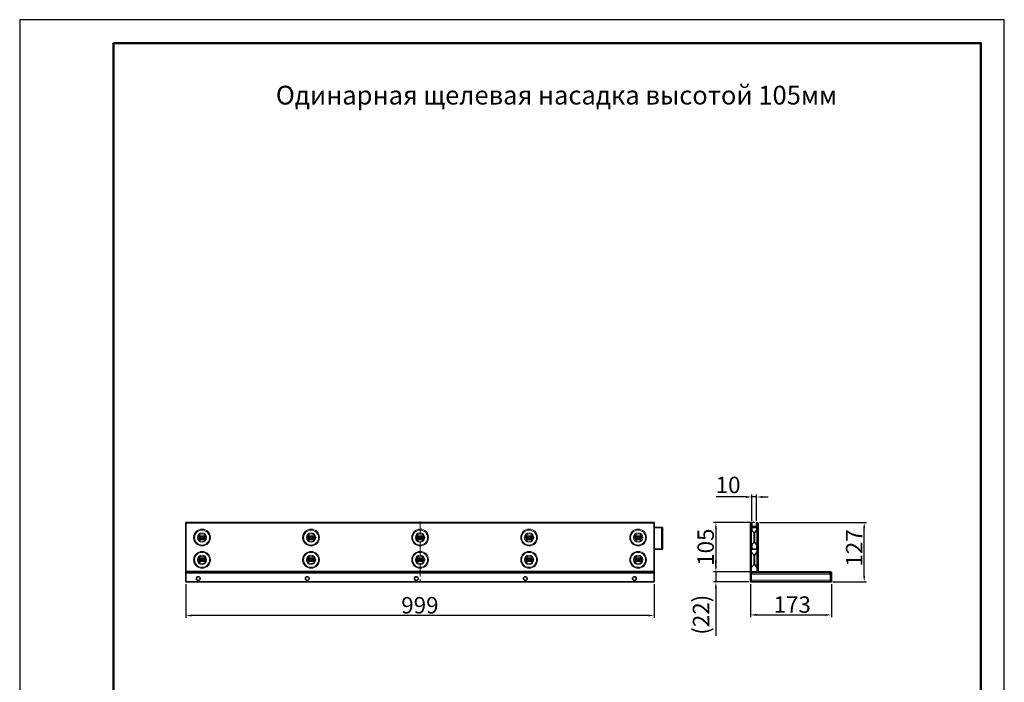
# Model space of a CAD drawing. Units: millimetres. Extents: x 2602 to 53776, y -14448 to 8879.
# Drawn here: x 29673 to 31773, y -3842 to -2429 of the extents above; entities that cross this region are included whole.
import ezdxf

# ---------------------------------------------------------------- set-up
doc = ezdxf.new("R2010")
doc.units = ezdxf.units.MM
doc.header["$LTSCALE"] = 2.2
doc.linetypes.add('CENTERX2', pattern=[20.32, 12.7, -2.54, 2.54, -2.54])
doc.layers.add('5', color=7, linetype='Continuous')
doc.layers.add('ACO drain', color=7, linetype='Continuous')
doc.layers.add('Viditelná tenká (ISO)', color=7, linetype='Continuous', lineweight=9)
doc.styles.get("Standard").update_dxf_attribs({"font": 'tahoma.ttf'})
doc.dimstyles.new('GEN-ISO', dxfattribs={"dimscale": 2, "dimtxt": 7, "dimasz": 2.5, "dimexe": 1, "dimexo": 1, "dimgap": 0.6, "dimtad": 1, "dimdsep": 46, "dimtxsty": 'Standard', "dimcen": 0, "dimclrd": 256, "dimclre": 256, "dimclrt": 7, "dimadec": 0, "dimazin": 0, "dimtp": 0.1, "dimtm": 0.1, "dimtfac": 0.71, "dimtmove": 0, "dimatfit": 3, "dimfxl": 0, "dimtzin": 0, "dimarcsym": 0})

# ---------------------------------------------------------------- blocks, each defined once
blk = doc.blocks.new('А4 верт')
at = {"layer": 'ACO drain', "lineweight": 50}
blk.add_lwpolyline([(-190, 292), (-5, 292), (-5, 5), (-190, 5)], close=True, dxfattribs=at)
at = {"layer": 'Defpoints'}
blk.add_lwpolyline([(-210, 297), (-210, 0), (0, 0), (0, 297)], close=True, dxfattribs=at)
blk = doc.blocks.new('A$C171C1341')
at = {"layer": 'ACO drain'}
blk.add_blockref('А4 верт', (0, -297), dxfattribs=at)
blk = doc.blocks.new('*D979')
at = {"layer": '5', "lineweight": -2, "transparency": 16777216}
for p, q in [((30027, -3632.5), (30027, -3704.3)), ((31026, -3632.5), (31026, -3704.3)), ((31013.5, -3699.3), (30039.5, -3699.3))]:
    blk.add_line(p, q, dxfattribs=at)
at = {"layer": '5', "transparency": 16777216}
for points in [[(30039.5, -3697.2), (30039.5, -3701.4), (30027, -3699.3)], [(31013.5, -3697.2), (31013.5, -3701.4), (31026, -3699.3)]]:
    blk.add_solid(points, dxfattribs=at)
at = {"layer": 'Defpoints', "color": 0, "transparency": 16777216}
for p in [(30027, -3627.5), (31026, -3627.5), (30027, -3699.3)]:
    blk.add_point(p, dxfattribs=at)
at = {"layer": '5', "color": 7, "transparency": 16777216, "insert": (30526.1, -3659.9), "char_height": 35, "attachment_point": 2}
blk.add_mtext('999', dxfattribs=at)
blk = doc.blocks.new('*D975')
at = {"layer": '5', "lineweight": -2, "transparency": 16777216}
for p, q in [((31231.1, -3632.5), (31231.1, -3703)), ((31404.1, -3632.5), (31404.1, -3703)), ((31243.6, -3698), (31391.6, -3698))]:
    blk.add_line(p, q, dxfattribs=at)
at = {"layer": '5', "transparency": 16777216}
for points in [[(31243.6, -3695.9), (31243.6, -3700.1), (31231.1, -3698)], [(31391.6, -3695.9), (31391.6, -3700.1), (31404.1, -3698)]]:
    blk.add_solid(points, dxfattribs=at)
at = {"layer": 'Defpoints', "color": 0, "transparency": 16777216}
for p in [(31231.1, -3627.5), (31404.1, -3627.5), (31404.1, -3698)]:
    blk.add_point(p, dxfattribs=at)
at = {"layer": '5', "color": 7, "transparency": 16777216, "insert": (31320.2, -3658.5), "char_height": 35, "attachment_point": 2}
blk.add_mtext('173', dxfattribs=at)
blk = doc.blocks.new('*D976')
at = {"layer": '5', "lineweight": -2, "transparency": 16777216}
for p, q in [((31240.7, -3501), (31152.5, -3501)), ((31157.5, -3513.5), (31157.5, -3593.5)), ((31243.8, -3606), (31152.5, -3606))]:
    blk.add_line(p, q, dxfattribs=at)
at = {"layer": '5', "transparency": 16777216}
for points in [[(31155.5, -3513.5), (31159.6, -3513.5), (31157.5, -3501)], [(31155.5, -3593.5), (31159.6, -3593.5), (31157.5, -3606)]]:
    blk.add_solid(points, dxfattribs=at)
at = {"layer": 'Defpoints', "color": 0, "transparency": 16777216}
for p in [(31245.7, -3501), (31157.5, -3606), (31248.8, -3606)]:
    blk.add_point(p, dxfattribs=at)
at = {"layer": '5', "color": 7, "transparency": 16777216, "insert": (31118.1, -3553.5), "char_height": 35, "attachment_point": 2, "rotation": 90}
blk.add_mtext('105', dxfattribs=at)
blk = doc.blocks.new('*D977')
at = {"layer": '5', "lineweight": -2, "transparency": 16777216}
for p, q in [((31250.7, -3501), (31478.7, -3501)), ((31473.7, -3615), (31473.7, -3513.5)), ((31406.6, -3627.5), (31478.7, -3627.5))]:
    blk.add_line(p, q, dxfattribs=at)
at = {"layer": '5', "transparency": 16777216}
for points in [[(31471.6, -3513.5), (31475.8, -3513.5), (31473.7, -3501)], [(31471.6, -3615), (31475.8, -3615), (31473.7, -3627.5)]]:
    blk.add_solid(points, dxfattribs=at)
at = {"layer": 'Defpoints', "color": 0, "transparency": 16777216}
for p in [(31245.7, -3501), (31473.7, -3501), (31401.6, -3627.5)]:
    blk.add_point(p, dxfattribs=at)
at = {"layer": '5', "color": 7, "transparency": 16777216, "insert": (31435, -3555.1), "char_height": 35, "attachment_point": 2, "rotation": 90}
blk.add_mtext('127', dxfattribs=at)
blk = doc.blocks.new('*D978')
at = {"layer": '5', "lineweight": -2, "transparency": 16777216}
for p, q in [((31157.5, -3593.5), (31157.5, -3581)), ((31243.8, -3606), (31152.5, -3606)), ((31157.5, -3606), (31157.5, -3627.5)), ((31227.6, -3627.5), (31152.5, -3627.5)), ((31157.5, -3640), (31157.5, -3742.8))]:
    blk.add_line(p, q, dxfattribs=at)
at = {"layer": '5', "transparency": 16777216}
for points in [[(31155.5, -3593.5), (31159.6, -3593.5), (31157.5, -3606)], [(31155.5, -3640), (31159.6, -3640), (31157.5, -3627.5)]]:
    blk.add_solid(points, dxfattribs=at)
at = {"layer": 'Defpoints', "color": 0, "transparency": 16777216}
for p in [(31157.5, -3606), (31248.8, -3606), (31232.6, -3627.5)]:
    blk.add_point(p, dxfattribs=at)
at = {"layer": '5', "color": 7, "transparency": 16777216, "insert": (31108.3, -3697.6), "char_height": 35, "attachment_point": 2, "rotation": 90}
blk.add_mtext('(22)', dxfattribs=at)
blk = doc.blocks.new('*D989')
at = {"layer": '5', "lineweight": -2, "transparency": 16777216}
for p, q in [((31234.2, -3497.5), (31234.2, -3441.5)), ((31244.2, -3497.5), (31244.2, -3441.5)), ((31221.7, -3446.5), (31157.9, -3446.5)), ((31244.2, -3446.5), (31234.2, -3446.5)), ((31256.7, -3446.5), (31269.2, -3446.5))]:
    blk.add_line(p, q, dxfattribs=at)
at = {"layer": '5', "transparency": 16777216}
for points in [[(31221.7, -3444.4), (31221.7, -3448.6), (31234.2, -3446.5)], [(31256.7, -3444.4), (31256.7, -3448.6), (31244.2, -3446.5)]]:
    blk.add_solid(points, dxfattribs=at)
at = {"layer": 'Defpoints', "color": 0, "transparency": 16777216}
for p in [(31234.2, -3446.5), (31234.2, -3502.5), (31244.2, -3502.5)]:
    blk.add_point(p, dxfattribs=at)
at = {"layer": '5', "color": 7, "transparency": 16777216, "insert": (31183.5, -3425.3), "char_height": 35, "attachment_point": 5}
blk.add_mtext('10', dxfattribs=at)

msp = doc.modelspace()

# ---------------------------------------------------------------- linework, layer by layer
at = {"color": 7, "linetype": 'Continuous', "lineweight": 35}
for p, q in [((31026, -3501), (30027, -3501)), ((30027, -3502.5), (30027, -3501)), ((30027, -3502.5), (30027, -3604.5)), ((31026, -3501), (31026, -3502.5)), ((31026, -3502.5), (31026, -3604.5)), ((31231.1, -3502.5), (31231.1, -3627.5)), ((31232.6, -3502.5), (31232.6, -3627.5)), ((31232.7, -3507), (31232.7, -3502.5)), ((31232.7, -3507), (31234.2, -3507)), ((31232.7, -3507), (31232.7, -3511)), ((31234.2, -3507), (31234.2, -3502.5)), ((31234.2, -3511), (31234.2, -3507)), ((31244.2, -3502.5), (31244.2, -3507)), ((31245.7, -3507), (31244.2, -3507)), ((31244.2, -3507), (31244.2, -3511)), ((31245.7, -3502.5), (31245.7, -3507)), ((31245.7, -3511), (31245.7, -3507)), ((31245.8, -3502.5), (31245.8, -3604.5)), ((31247.3, -3502.5), (31247.3, -3604.5)), ((31041.5, -3511.5), (31026, -3511.5)), ((31043.5, -3511.5), (31041.5, -3511.5)), ((31043.5, -3511.5), (31043.5, -3557.5)), ((31232.6, -3509.5), (31232.7, -3509.5)), ((31232.6, -3510.5), (31232.7, -3510.5)), ((31232.6, -3511.5), (31234.6, -3511.5)), ((31232.7, -3511), (31234.2, -3511)), ((31238.1, -3522.1), (31232.9, -3516.1)), ((31234.2, -3509.5), (31243.7, -3509.5)), ((31234.2, -3510.5), (31243.7, -3510.5)), ((31244.8, -3511.5), (31234.6, -3511.5)), ((31239.2, -3525.1), (31239.2, -3540.8)), ((31239.2, -3540.8), (31239.2, -3525.1)), ((31245.4, -3516.1), (31240.2, -3522.1)), ((31245.7, -3511), (31244.2, -3511)), ((31244.8, -3511.5), (31244.8, -3516.8)), ((31245.8, -3511.5), (31244.8, -3511.5)), ((31244.8, -3511.5), (31244.8, -3511.5)), ((31244.8, -3516.8), (31244.8, -3511.5)), ((30055.8, -3529.8), (30067.3, -3529.8)), ((30055.8, -3529.8), (30055.8, -3536.1)), ((30055.8, -3536.1), (30067.3, -3536.1)), ((30057.7, -3530.8), (30065.3, -3530.8)), ((30065.3, -3535.1), (30057.7, -3535.1)), ((30058, -3530.8), (30058, -3535.1)), ((30065, -3530.8), (30065, -3535.1)), ((30067.3, -3529.8), (30067.3, -3536.1)), ((30288.3, -3529.8), (30288.3, -3536.1)), ((30288.3, -3529.8), (30299.8, -3529.8)), ((30288.3, -3536.1), (30299.8, -3536.1)), ((30290.2, -3530.8), (30297.8, -3530.8)), ((30297.8, -3535.1), (30290.2, -3535.1)), ((30290.5, -3530.8), (30290.5, -3535.1)), ((30297.5, -3530.8), (30297.5, -3535.1)), ((30299.8, -3529.8), (30299.8, -3536.1)), ((30520.8, -3529.8), (30520.8, -3536.1)), ((30520.8, -3529.8), (30532.3, -3529.8)), ((30520.8, -3536.1), (30532.3, -3536.1)), ((30522.7, -3530.8), (30530.3, -3530.8)), ((30530.3, -3535.1), (30522.7, -3535.1)), ((30523, -3530.8), (30523, -3535.1)), ((30530, -3530.8), (30530, -3535.1)), ((30532.3, -3529.8), (30532.3, -3536.1)), ((30753.3, -3529.8), (30753.3, -3536.1)), ((30753.3, -3529.8), (30764.8, -3529.8)), ((30753.3, -3536.1), (30764.8, -3536.1)), ((30755.2, -3530.8), (30762.8, -3530.8)), ((30762.8, -3535.1), (30755.2, -3535.1)), ((30755.5, -3530.8), (30755.5, -3535.1)), ((30762.5, -3530.8), (30762.5, -3535.1)), ((30764.8, -3529.8), (30764.8, -3536.1)), ((30985.8, -3529.8), (30985.8, -3536.1)), ((30985.8, -3529.8), (30997.3, -3529.8)), ((30985.8, -3536.1), (30997.3, -3536.1)), ((30987.7, -3530.8), (30995.3, -3530.8)), ((30995.3, -3535.1), (30987.7, -3535.1)), ((30988, -3530.8), (30988, -3535.1)), ((30995, -3530.8), (30995, -3535.1)), ((30997.3, -3529.8), (30997.3, -3536.1)), ((31232.9, -3549.8), (31238.1, -3543.8)), ((31240.2, -3543.8), (31245.4, -3549.8)), ((31041.5, -3557.5), (31026, -3557.5)), ((31043.5, -3557.5), (31041.5, -3557.5)), ((31234.6, -3557.5), (31232.6, -3557.5)), ((31238.1, -3569.6), (31232.9, -3563.6)), ((31234.6, -3557.5), (31244.8, -3557.5)), ((31245.4, -3563.6), (31240.2, -3569.6)), ((31244.8, -3549.1), (31244.8, -3557.5)), ((31244.8, -3557.5), (31244.8, -3549.1)), ((31245.8, -3557.5), (31244.8, -3557.5)), ((31244.8, -3557.5), (31244.8, -3557.5)), ((30055.8, -3577.3), (30055.8, -3583.6)), ((30055.8, -3577.3), (30067.3, -3577.3)), ((30055.8, -3583.6), (30067.3, -3583.6)), ((30057.6, -3578.3), (30065.4, -3578.3)), ((30057.6, -3582.6), (30065.4, -3582.6)), ((30058, -3578.3), (30058, -3582.6)), ((30059, -3578.3), (30059, -3582.6)), ((30064, -3582.6), (30064, -3578.3)), ((30065, -3578.3), (30065, -3582.6)), ((30067.3, -3577.3), (30067.3, -3583.6)), ((30288.3, -3577.3), (30299.8, -3577.3)), ((30288.3, -3577.3), (30288.3, -3583.6)), ((30288.3, -3583.6), (30299.8, -3583.6)), ((30290.1, -3578.3), (30297.9, -3578.3)), ((30290.1, -3582.6), (30297.9, -3582.6)), ((30290.5, -3578.3), (30290.5, -3582.6)), ((30291.5, -3578.3), (30291.5, -3582.6)), ((30296.5, -3582.6), (30296.5, -3578.3)), ((30297.5, -3578.3), (30297.5, -3582.6)), ((30299.8, -3577.3), (30299.8, -3583.6)), ((30520.8, -3577.3), (30520.8, -3583.6)), ((30520.8, -3577.3), (30532.3, -3577.3)), ((30520.8, -3583.6), (30532.3, -3583.6)), ((30522.6, -3578.3), (30530.4, -3578.3)), ((30522.6, -3582.6), (30530.4, -3582.6)), ((30523, -3578.3), (30523, -3582.6)), ((30524, -3578.3), (30524, -3582.6)), ((30529, -3582.6), (30529, -3578.3)), ((30530, -3578.3), (30530, -3582.6)), ((30532.3, -3577.3), (30532.3, -3583.6)), ((30753.3, -3577.3), (30764.8, -3577.3)), ((30753.3, -3577.3), (30753.3, -3583.6)), ((30753.3, -3583.6), (30764.8, -3583.6)), ((30755.1, -3578.3), (30762.9, -3578.3)), ((30755.1, -3582.6), (30762.9, -3582.6)), ((30755.5, -3578.3), (30755.5, -3582.6)), ((30756.5, -3578.3), (30756.5, -3582.6)), ((30761.5, -3582.6), (30761.5, -3578.3)), ((30762.5, -3578.3), (30762.5, -3582.6)), ((30764.8, -3577.3), (30764.8, -3583.6)), ((30985.8, -3577.3), (30997.3, -3577.3)), ((30985.8, -3577.3), (30985.8, -3583.6)), ((30985.8, -3583.6), (30997.3, -3583.6)), ((30987.6, -3578.3), (30995.4, -3578.3)), ((30987.6, -3582.6), (30995.4, -3582.6)), ((30988, -3578.3), (30988, -3582.6)), ((30989, -3578.3), (30989, -3582.6)), ((30994, -3582.6), (30994, -3578.3)), ((30995, -3578.3), (30995, -3582.6)), ((30997.3, -3577.3), (30997.3, -3583.6)), ((31239.2, -3572.6), (31239.2, -3588.3)), ((31239.2, -3588.3), (31239.2, -3572.6)), ((30027, -3604.5), (30027, -3606)), ((30027, -3609), (30027, -3606)), ((30027, -3606), (31026, -3606)), ((30027, -3627.5), (30027, -3609)), ((31026, -3604.5), (31026, -3606)), ((31026, -3606), (31026, -3609)), ((31026, -3609), (31026, -3627.5)), ((31232.6, -3611), (31233.6, -3611)), ((31232.9, -3597.3), (31238.1, -3591.3)), ((31233.6, -3607.5), (31248.8, -3607.5)), ((31233.6, -3611), (31233.6, -3607.5)), ((31240.2, -3591.3), (31245.4, -3597.3)), ((31248.8, -3606), (31401.1, -3606)), ((31248.8, -3607.5), (31401.1, -3607.5)), ((31400.6, -3607.5), (31400.6, -3611)), ((31400.6, -3611), (31401.6, -3611)), ((31401.6, -3611), (31401.6, -3624)), ((31402.6, -3627.5), (31402.6, -3609)), ((31404.1, -3627.5), (31404.1, -3609)), ((31026, -3627.5), (30027, -3627.5)), ((31232.6, -3627.5), (31231.1, -3627.5)), ((31232.6, -3627.5), (31401.6, -3627.5)), ((31401.6, -3624), (31401.6, -3627.5)), ((31404.1, -3627.5), (31402.6, -3627.5))]:
    msp.add_line(p, q, dxfattribs=at)
at = {"color": 8, "linetype": 'Continuous', "lineweight": 18}
for p, q in [((31026, -3502.5), (30027, -3502.5)), ((31232.6, -3502.5), (31231.1, -3502.5)), ((31232.7, -3502.5), (31234.2, -3502.5)), ((31245.7, -3502.5), (31244.2, -3502.5)), ((31245.8, -3502.5), (31247.3, -3502.5)), ((31041.5, -3511.5), (31041.5, -3557.5)), ((31232.9, -3516.1), (31232.9, -3533)), ((31234.6, -3518), (31234.6, -3511.5)), ((31238.1, -3533), (31238.1, -3522.1)), ((31240.2, -3522.1), (31240.2, -3543.8)), ((31243.7, -3510.5), (31243.7, -3509.5)), ((31245.4, -3549.8), (31245.4, -3516.1)), ((30057.5, -3530.7), (30065.5, -3530.7)), ((30065.5, -3535.2), (30057.5, -3535.2)), ((30059, -3535.1), (30059, -3530.8)), ((30063.9, -3530.9), (30059.2, -3530.9)), ((30059.2, -3530.9), (30059.2, -3535)), ((30059.2, -3535), (30063.9, -3535)), ((30063.9, -3535), (30063.9, -3530.9)), ((30064.1, -3530.8), (30064.1, -3535.1)), ((30290, -3530.7), (30298, -3530.7)), ((30298, -3535.2), (30290, -3535.2)), ((30291.5, -3535.1), (30291.5, -3530.8)), ((30296.4, -3530.9), (30291.7, -3530.9)), ((30291.7, -3530.9), (30291.7, -3535)), ((30291.7, -3535), (30296.4, -3535)), ((30296.4, -3535), (30296.4, -3530.9)), ((30296.6, -3530.8), (30296.6, -3535.1)), ((30522.5, -3530.7), (30530.5, -3530.7)), ((30530.5, -3535.2), (30522.5, -3535.2)), ((30524, -3535.1), (30524, -3530.8)), ((30528.9, -3530.9), (30524.2, -3530.9)), ((30524.2, -3530.9), (30524.2, -3535)), ((30524.2, -3535), (30528.9, -3535)), ((30528.9, -3535), (30528.9, -3530.9)), ((30529.1, -3530.8), (30529.1, -3535.1)), ((30755, -3530.7), (30763, -3530.7)), ((30763, -3535.2), (30755, -3535.2)), ((30756.5, -3535.1), (30756.5, -3530.8)), ((30761.4, -3530.9), (30756.7, -3530.9)), ((30756.7, -3530.9), (30756.7, -3535)), ((30756.7, -3535), (30761.4, -3535)), ((30761.4, -3535), (30761.4, -3530.9)), ((30761.6, -3530.8), (30761.6, -3535.1)), ((30987.5, -3530.7), (30995.5, -3530.7)), ((30995.5, -3535.2), (30987.5, -3535.2)), ((30989, -3535.1), (30989, -3530.8)), ((30993.9, -3530.9), (30989.2, -3530.9)), ((30989.2, -3530.9), (30989.2, -3535)), ((30989.2, -3535), (30993.9, -3535)), ((30993.9, -3535), (30993.9, -3530.9)), ((30994.1, -3530.8), (30994.1, -3535.1)), ((31232.9, -3533), (31232.9, -3549.8)), ((31234.6, -3557.5), (31234.6, -3547.9)), ((31238.1, -3543.8), (31238.1, -3533)), ((31232.9, -3563.6), (31232.9, -3580.5)), ((31238.1, -3580.5), (31238.1, -3569.6)), ((31240.2, -3569.6), (31240.2, -3591.3)), ((31245.4, -3597.3), (31245.4, -3563.6)), ((31232.9, -3580.5), (31232.9, -3597.3)), ((31238.1, -3591.3), (31238.1, -3580.5)), ((30027, -3604.5), (31026, -3604.5)), ((31026, -3609), (30027, -3609)), ((31233.6, -3611), (31400.6, -3611)), ((31245.8, -3604.5), (31247.3, -3604.5)), ((31248.8, -3606), (31248.8, -3607.5)), ((31401.1, -3607.5), (31401.1, -3606)), ((31402.6, -3609), (31404.1, -3609)), ((31232.6, -3624), (31401.6, -3624))]:
    msp.add_line(p, q, dxfattribs=at)
at = {"color": 7, "linetype": 'CENTERX2', "lineweight": 18}
msp.add_line((30526.5, -3498.5), (30526.5, -3631.5), dxfattribs=at)
at = {"color": 7, "linetype": 'Continuous', "lineweight": 35, "flags": 128}
for points in [[(31244.2, -3509.5), (31244.1, -3509.5), (31243.7, -3509.5)], [(31245.7, -3511.5), (31245.7, -3511.1), (31245.7, -3511)], [(30059.2, -3530.9), (30059.1, -3530.9), (30059.1, -3530.8), (30059.1, -3530.8)], [(30059.1, -3535.1), (30059.1, -3535.1), (30059.1, -3535.1), (30059.2, -3535)], [(30063.9, -3530.9), (30063.9, -3530.9), (30064, -3530.8), (30064, -3530.8)], [(30291.6, -3530.8), (30291.6, -3530.8), (30291.6, -3530.9), (30291.7, -3530.9)], [(30291.6, -3535.1), (30291.6, -3535.1), (30291.6, -3535.1), (30291.7, -3535)], [(30296.4, -3530.9), (30296.4, -3530.9), (30296.5, -3530.8), (30296.5, -3530.8)], [(30296.4, -3535), (30296.4, -3535.1), (30296.5, -3535.1), (30296.5, -3535.1)], [(30524.1, -3530.8), (30524.1, -3530.8), (30524.1, -3530.9), (30524.2, -3530.9)], [(30524.1, -3535.1), (30524.1, -3535.1), (30524.1, -3535.1), (30524.2, -3535)], [(30528.9, -3530.9), (30528.9, -3530.9), (30529, -3530.8), (30529, -3530.8)], [(30528.9, -3535), (30528.9, -3535.1), (30529, -3535.1), (30529, -3535.1)], [(30756.6, -3530.8), (30756.6, -3530.8), (30756.6, -3530.9), (30756.7, -3530.9)], [(30756.6, -3535.1), (30756.6, -3535.1), (30756.6, -3535.1), (30756.7, -3535)], [(30761.4, -3530.9), (30761.4, -3530.9), (30761.5, -3530.8), (30761.5, -3530.8)], [(30761.4, -3535), (30761.4, -3535.1), (30761.5, -3535.1), (30761.5, -3535.1)], [(30989.1, -3530.8), (30989.1, -3530.8), (30989.1, -3530.9), (30989.2, -3530.9)], [(30993.9, -3530.9), (30993.9, -3530.9), (30994, -3530.8), (30994, -3530.8)], [(30993.9, -3535), (30993.9, -3535.1), (30994, -3535.1), (30994, -3535.1)]]:
    msp.add_lwpolyline(points, dxfattribs=at)
at = {"color": 8, "linetype": 'Continuous', "lineweight": 18}
for centre, radius in [((30061.5, -3533), 17.9), ((30061.5, -3533), 15.9), ((30061.5, -3533), 9.84), ((30061.5, -3533), 7.9), ((30294, -3533), 17.9), ((30294, -3533), 15.9), ((30294, -3533), 9.84), ((30294, -3533), 7.9), ((30526.5, -3533), 17.9), ((30526.5, -3533), 15.9), ((30526.5, -3533), 9.84), ((30526.5, -3533), 7.9), ((30759, -3533), 17.9), ((30759, -3533), 15.9), ((30759, -3533), 9.84), ((30759, -3533), 7.9), ((30991.5, -3533), 17.9), ((30991.5, -3533), 15.9), ((30991.5, -3533), 9.84), ((30991.5, -3533), 7.9), ((30061.5, -3580.5), 17.9), ((30061.5, -3580.5), 15.9), ((30294, -3580.5), 17.9), ((30294, -3580.5), 15.9), ((30526.5, -3580.5), 17.9), ((30526.5, -3580.5), 15.9), ((30759, -3580.5), 17.9), ((30759, -3580.5), 15.9), ((30991.5, -3580.5), 17.9), ((30991.5, -3580.5), 15.9), ((30061.5, -3580.5), 9.84), ((30061.5, -3580.5), 7.9), ((30294, -3580.5), 9.84), ((30294, -3580.5), 7.9), ((30526.5, -3580.5), 9.84), ((30526.5, -3580.5), 7.9), ((30759, -3580.5), 9.84), ((30759, -3580.5), 7.9), ((30991.5, -3580.5), 9.84), ((30991.5, -3580.5), 7.9)]:
    msp.add_circle(centre, radius, dxfattribs=at)
at = {"color": 7, "linetype": 'Continuous', "lineweight": 35}
for centre in [(30053.5, -3620.5), (30286, -3620.5), (30518.5, -3620.5), (30751, -3620.5), (30983.5, -3620.5)]:
    msp.add_circle(centre, 4, dxfattribs=at)
for centre, radius, start, end in [((31232.6, -3502.5), 1.55, 0, 180), ((31232.6, -3502.5), 0.05, 0, 180), ((31245.7, -3502.5), 1.55, 0, 180), ((31245.7, -3502.5), 0.05, 0, 180), ((31234.1, -3515.1), 1.5, 180, 220.3999), ((31234.7, -3525.1), 4.5, 0, 40.3999), ((31243.7, -3525.1), 4.5, 139.6001, 180), ((31243.5, -3511.5), 1, 50.6004, 89.9995), ((31243.7, -3511.5), 1, 63.9428, 90.0004), ((31243.5, -3511.5), 1, 0.0001, 29.9991), ((31243.7, -3511.5), 1, 0.0002, 29.9991), ((31244.3, -3515.1), 1.5, 319.6001, 0), ((30070.2, -3528.7), 8.93, 224.5448, 225.4678), ((30982.8, -3528.7), 8.93, 314.5322, 315.4552), ((31234.7, -3540.8), 4.5, 319.6001, 0), ((31243.7, -3540.8), 4.5, 180, 220.3999), ((31234.1, -3550.8), 1.5, 139.6001, 180), ((31234.1, -3562.6), 1.5, 180, 220.3999), ((31234.7, -3572.6), 4.5, 0, 40.3999), ((31243.7, -3572.6), 4.5, 139.6001, 180), ((31244.3, -3550.8), 1.5, 0, 40.3999), ((31244.3, -3562.6), 1.5, 319.6001, 0), ((31234.7, -3588.3), 4.5, 319.6001, 0), ((31243.7, -3588.3), 4.5, 180, 220.3999), ((31234.1, -3598.3), 1.5, 139.6001, 180), ((31244.3, -3598.3), 1.5, 0, 40.3999), ((31248.8, -3604.5), 3, 180, 270), ((31248.8, -3604.5), 1.5, 180, 270), ((31401.1, -3609), 3, 0, 90), ((31401.1, -3609), 1.5, 0, 90)]:
    msp.add_arc(centre, radius, start, end, dxfattribs=at)
for points, knots in [([(30057.5, -3530.7), (30057.3, -3530.6), (30056.8, -3530.4), (30056.3, -3530), (30055.9, -3529.8), (30055.8, -3529.8)], [0, 0, 0, 0, 0.411688, 0.873785, 1, 1, 1, 1]), ([(30055.8, -3536.1), (30055.8, -3536.1), (30056.1, -3536), (30056.7, -3535.6), (30057.2, -3535.3), (30057.5, -3535.2)], [0, 0, 0, 0, 0.040681, 0.387289, 1, 1, 1, 1]), ([(30057.7, -3530.8), (30057.7, -3530.8), (30057.6, -3530.8), (30057.5, -3530.8), (30057.5, -3530.7)], [0, 0, 0, 0, 0.749679, 1, 1, 1, 1]), ([(30057.5, -3535.2), (30057.6, -3535.1), (30057.6, -3535.1), (30057.7, -3535.1), (30057.7, -3535.1)], [0, 0, 0, 0, 0.713315, 1, 1, 1, 1]), ([(30065.5, -3530.7), (30065.5, -3530.8), (30065.4, -3530.8), (30065.3, -3530.8), (30065.3, -3530.8)], [0, 0, 0, 0, 0.713315, 1, 1, 1, 1]), ([(30065.3, -3535.1), (30065.4, -3535.1), (30065.4, -3535.1), (30065.5, -3535.1), (30065.5, -3535.2)], [0, 0, 0, 0, 0.749686, 1, 1, 1, 1]), ([(30067.3, -3529.8), (30067, -3529.9), (30066.4, -3530.2), (30065.9, -3530.6), (30065.6, -3530.7), (30065.5, -3530.7)], [0, 0, 0, 0, 0.376217, 0.984408, 1, 1, 1, 1]), ([(30065.5, -3535.2), (30065.8, -3535.3), (30066.2, -3535.5), (30066.8, -3535.9), (30067.2, -3536.1), (30067.3, -3536.1)], [0, 0, 0, 0, 0.411688, 0.873785, 1, 1, 1, 1]), ([(30290, -3530.7), (30289.8, -3530.6), (30289.3, -3530.4), (30288.8, -3530), (30288.4, -3529.8), (30288.3, -3529.8)], [0, 0, 0, 0, 0.411685, 0.873784, 1, 1, 1, 1]), ([(30288.3, -3536.1), (30288.3, -3536.1), (30288.6, -3536), (30289.2, -3535.6), (30289.7, -3535.3), (30290, -3535.2)], [0, 0, 0, 0, 0.040675, 0.387297, 1, 1, 1, 1]), ([(30290.2, -3530.8), (30290.2, -3530.8), (30290.1, -3530.8), (30290, -3530.8), (30290, -3530.7)], [0, 0, 0, 0, 0.749649, 1, 1, 1, 1]), ([(30290, -3535.2), (30290.1, -3535.1), (30290.1, -3535.1), (30290.2, -3535.1), (30290.2, -3535.1)], [0, 0, 0, 0, 0.713327, 1, 1, 1, 1]), ([(30298, -3530.7), (30298, -3530.8), (30297.9, -3530.8), (30297.8, -3530.8), (30297.8, -3530.8)], [0, 0, 0, 0, 0.713327, 1, 1, 1, 1]), ([(30297.8, -3535.1), (30297.9, -3535.1), (30297.9, -3535.1), (30298, -3535.1), (30298, -3535.2)], [0, 0, 0, 0, 0.749656, 1, 1, 1, 1]), ([(30299.8, -3529.8), (30299.5, -3529.9), (30298.9, -3530.2), (30298.4, -3530.6), (30298.1, -3530.7), (30298, -3530.7)], [0, 0, 0, 0, 0.376219, 0.984414, 1, 1, 1, 1]), ([(30298, -3535.2), (30298.3, -3535.3), (30298.7, -3535.5), (30299.3, -3535.9), (30299.7, -3536.1), (30299.8, -3536.1)], [0, 0, 0, 0, 0.411685, 0.873784, 1, 1, 1, 1]), ([(30522.5, -3530.7), (30522.3, -3530.6), (30521.8, -3530.4), (30521.3, -3530), (30520.9, -3529.8), (30520.8, -3529.8)], [0, 0, 0, 0, 0.411687, 0.873788, 1, 1, 1, 1]), ([(30520.8, -3536.1), (30520.8, -3536.1), (30521.1, -3536), (30521.7, -3535.6), (30522.2, -3535.3), (30522.5, -3535.2)], [0, 0, 0, 0, 0.040675, 0.387291, 1, 1, 1, 1]), ([(30522.7, -3530.8), (30522.7, -3530.8), (30522.6, -3530.8), (30522.5, -3530.8), (30522.5, -3530.7)], [0, 0, 0, 0, 0.7496629, 1, 1, 1, 1]), ([(30522.5, -3535.2), (30522.6, -3535.1), (30522.6, -3535.1), (30522.7, -3535.1), (30522.7, -3535.1)], [0, 0, 0, 0, 0.713311, 1, 1, 1, 1]), ([(30530.5, -3530.7), (30530.5, -3530.8), (30530.4, -3530.8), (30530.3, -3530.8), (30530.3, -3530.8)], [0, 0, 0, 0, 0.713311, 1, 1, 1, 1]), ([(30530.3, -3535.1), (30530.4, -3535.1), (30530.4, -3535.1), (30530.5, -3535.1), (30530.5, -3535.2)], [0, 0, 0, 0, 0.74967, 1, 1, 1, 1]), ([(30532.3, -3529.8), (30532, -3529.9), (30531.4, -3530.2), (30530.9, -3530.6), (30530.6, -3530.7), (30530.5, -3530.7)], [0, 0, 0, 0, 0.376215, 0.98441, 1, 1, 1, 1]), ([(30530.5, -3535.2), (30530.8, -3535.3), (30531.2, -3535.5), (30531.8, -3535.9), (30532.2, -3536.1), (30532.3, -3536.1)], [0, 0, 0, 0, 0.411687, 0.873788, 1, 1, 1, 1]), ([(30755, -3530.7), (30754.8, -3530.6), (30754.3, -3530.4), (30753.8, -3530), (30753.4, -3529.8), (30753.3, -3529.8)], [0, 0, 0, 0, 0.411685, 0.873784, 1, 1, 1, 1]), ([(30753.3, -3536.1), (30753.3, -3536.1), (30753.6, -3536), (30754.2, -3535.6), (30754.7, -3535.3), (30755, -3535.2)], [0, 0, 0, 0, 0.040675, 0.387291, 1, 1, 1, 1]), ([(30755.2, -3530.8), (30755.2, -3530.8), (30755.1, -3530.8), (30755, -3530.8), (30755, -3530.7)], [0, 0, 0, 0, 0.749649, 1, 1, 1, 1]), ([(30755, -3535.2), (30755.1, -3535.1), (30755.1, -3535.1), (30755.2, -3535.1), (30755.2, -3535.1)], [0, 0, 0, 0, 0.713327, 1, 1, 1, 1]), ([(30763, -3530.7), (30763, -3530.8), (30762.9, -3530.8), (30762.8, -3530.8), (30762.8, -3530.8)], [0, 0, 0, 0, 0.713327, 1, 1, 1, 1]), ([(30762.8, -3535.1), (30762.9, -3535.1), (30762.9, -3535.1), (30763, -3535.1), (30763, -3535.2)], [0, 0, 0, 0, 0.749656, 1, 1, 1, 1]), ([(30764.8, -3529.8), (30764.5, -3529.9), (30763.9, -3530.2), (30763.4, -3530.6), (30763.1, -3530.7), (30763, -3530.7)], [0, 0, 0, 0, 0.376219, 0.984414, 1, 1, 1, 1]), ([(30763, -3535.2), (30763.3, -3535.3), (30763.7, -3535.5), (30764.3, -3535.9), (30764.7, -3536.1), (30764.8, -3536.1)], [0, 0, 0, 0, 0.411685, 0.873784, 1, 1, 1, 1]), ([(30987.5, -3530.7), (30987.3, -3530.6), (30986.8, -3530.4), (30986.3, -3530), (30985.9, -3529.8), (30985.8, -3529.8)], [0, 0, 0, 0, 0.411688, 0.873785, 1, 1, 1, 1]), ([(30985.8, -3536.1), (30985.8, -3536.1), (30986.1, -3536), (30986.7, -3535.6), (30987.2, -3535.3), (30987.5, -3535.2)], [0, 0, 0, 0, 0.040681, 0.387289, 1, 1, 1, 1]), ([(30987.7, -3530.8), (30987.7, -3530.8), (30987.6, -3530.8), (30987.5, -3530.8), (30987.5, -3530.7)], [0, 0, 0, 0, 0.749679, 1, 1, 1, 1]), ([(30987.5, -3535.2), (30987.6, -3535.1), (30987.6, -3535.1), (30987.7, -3535.1), (30987.7, -3535.1)], [0, 0, 0, 0, 0.713315, 1, 1, 1, 1]), ([(30995.5, -3530.7), (30995.5, -3530.8), (30995.4, -3530.8), (30995.3, -3530.8), (30995.3, -3530.8)], [0, 0, 0, 0, 0.713315, 1, 1, 1, 1]), ([(30995.3, -3535.1), (30995.4, -3535.1), (30995.4, -3535.1), (30995.5, -3535.1), (30995.5, -3535.2)], [0, 0, 0, 0, 0.749686, 1, 1, 1, 1]), ([(30997.3, -3529.8), (30997, -3529.9), (30996.4, -3530.2), (30995.9, -3530.6), (30995.6, -3530.7), (30995.5, -3530.7)], [0, 0, 0, 0, 0.376217, 0.984408, 1, 1, 1, 1]), ([(30995.5, -3535.2), (30995.8, -3535.3), (30996.2, -3535.5), (30996.8, -3535.9), (30997.2, -3536.1), (30997.3, -3536.1)], [0, 0, 0, 0, 0.411688, 0.873785, 1, 1, 1, 1]), ([(30057.6, -3578.3), (30057.4, -3578.2), (30056.9, -3577.9), (30056.3, -3577.5), (30055.9, -3577.3), (30055.8, -3577.3)], [0, 0, 0, 0, 0.451083, 0.882236, 1, 1, 1, 1]), ([(30055.8, -3583.6), (30055.8, -3583.6), (30056.1, -3583.5), (30056.7, -3583.1), (30057.3, -3582.8), (30057.6, -3582.6)], [0, 0, 0, 0, 0.037975, 0.361525, 1, 1, 1, 1]), ([(30067.3, -3577.3), (30067, -3577.4), (30066.4, -3577.7), (30065.8, -3578.1), (30065.5, -3578.3), (30065.4, -3578.3)], [0, 0, 0, 0, 0.350769, 0.917822, 1, 1, 1, 1]), ([(30065.4, -3582.6), (30065.7, -3582.7), (30066.2, -3583), (30066.8, -3583.4), (30067.2, -3583.6), (30067.3, -3583.6)], [0, 0, 0, 0, 0.451083, 0.882236, 1, 1, 1, 1]), ([(30290.1, -3578.3), (30289.9, -3578.2), (30289.4, -3577.9), (30288.8, -3577.5), (30288.4, -3577.3), (30288.3, -3577.3)], [0, 0, 0, 0, 0.45108, 0.882236, 1, 1, 1, 1]), ([(30288.3, -3583.6), (30288.3, -3583.6), (30288.6, -3583.5), (30289.2, -3583.1), (30289.8, -3582.8), (30290.1, -3582.6)], [0, 0, 0, 0, 0.037969, 0.361532, 1, 1, 1, 1]), ([(30299.8, -3577.3), (30299.5, -3577.4), (30298.9, -3577.7), (30298.3, -3578.1), (30298, -3578.3), (30297.9, -3578.3)], [0, 0, 0, 0, 0.350771, 0.917827, 1, 1, 1, 1]), ([(30297.9, -3582.6), (30298.2, -3582.7), (30298.7, -3583), (30299.3, -3583.4), (30299.7, -3583.6), (30299.8, -3583.6)], [0, 0, 0, 0, 0.45108, 0.882236, 1, 1, 1, 1]), ([(30522.6, -3578.3), (30522.4, -3578.2), (30521.9, -3577.9), (30521.3, -3577.5), (30520.9, -3577.3), (30520.8, -3577.3)], [0, 0, 0, 0, 0.4510822, 0.8822391, 1, 1, 1, 1]), ([(30520.8, -3583.6), (30520.8, -3583.6), (30521.1, -3583.5), (30521.7, -3583.1), (30522.3, -3582.8), (30522.6, -3582.6)], [0, 0, 0, 0, 0.037969, 0.361528, 1, 1, 1, 1]), ([(30532.3, -3577.3), (30532, -3577.4), (30531.4, -3577.7), (30530.8, -3578.1), (30530.5, -3578.3), (30530.4, -3578.3)], [0, 0, 0, 0, 0.350768, 0.917824, 1, 1, 1, 1]), ([(30530.4, -3582.6), (30530.7, -3582.7), (30531.2, -3583), (30531.8, -3583.4), (30532.2, -3583.6), (30532.3, -3583.6)], [0, 0, 0, 0, 0.4510822, 0.8822391, 1, 1, 1, 1]), ([(30755.1, -3578.3), (30754.9, -3578.2), (30754.4, -3577.9), (30753.8, -3577.5), (30753.4, -3577.3), (30753.3, -3577.3)], [0, 0, 0, 0, 0.45108, 0.882236, 1, 1, 1, 1]), ([(30753.3, -3583.6), (30753.3, -3583.6), (30753.6, -3583.5), (30754.2, -3583.1), (30754.8, -3582.8), (30755.1, -3582.6)], [0, 0, 0, 0, 0.037969, 0.361527, 1, 1, 1, 1]), ([(30764.8, -3577.3), (30764.5, -3577.4), (30763.9, -3577.7), (30763.3, -3578.1), (30763, -3578.3), (30762.9, -3578.3)], [0, 0, 0, 0, 0.350771, 0.917827, 1, 1, 1, 1]), ([(30762.9, -3582.6), (30763.2, -3582.7), (30763.7, -3583), (30764.3, -3583.4), (30764.7, -3583.6), (30764.8, -3583.6)], [0, 0, 0, 0, 0.45108, 0.882236, 1, 1, 1, 1]), ([(30987.6, -3578.3), (30987.4, -3578.2), (30986.9, -3577.9), (30986.3, -3577.5), (30985.9, -3577.3), (30985.8, -3577.3)], [0, 0, 0, 0, 0.451083, 0.882236, 1, 1, 1, 1]), ([(30985.8, -3583.6), (30985.8, -3583.6), (30986.1, -3583.5), (30986.7, -3583.1), (30987.3, -3582.8), (30987.6, -3582.6)], [0, 0, 0, 0, 0.037975, 0.361525, 1, 1, 1, 1]), ([(30997.3, -3577.3), (30997, -3577.4), (30996.4, -3577.7), (30995.8, -3578.1), (30995.5, -3578.3), (30995.4, -3578.3)], [0, 0, 0, 0, 0.350769, 0.917822, 1, 1, 1, 1]), ([(30995.4, -3582.6), (30995.7, -3582.7), (30996.2, -3583), (30996.8, -3583.4), (30997.2, -3583.6), (30997.3, -3583.6)], [0, 0, 0, 0, 0.451083, 0.882236, 1, 1, 1, 1])]:
    msp.add_open_spline(points, degree=3, knots=knots, dxfattribs=at)

# ---------------------------------------------------------------- block references
at = {"layer": 'Viditelná tenká (ISO)', "xscale": 10, "yscale": 10, "zscale": 10}
msp.add_blockref('A$C171C1341', (31772.6, -2428.6), dxfattribs=at)

# ---------------------------------------------------------------- texts
at = {"layer": 'Viditelná tenká (ISO)'}
msp.add_text('Одинарная щелевая насадка высотой 105мм', height=40, dxfattribs=at).set_placement((30218.9, -2609.5, 2185))

# ---------------------------------------------------------------- dimensions: what is measured, and where the dimension line sits
at = {"layer": '5'}
dim = msp.add_linear_dim(base=(31234.2, -3446.5), p1=(31244.2, -3502.5), p2=(31234.2, -3502.5), dimstyle='GEN-ISO', override={"dimscale": 5, "dimdec": 0, "dimpost": ''}, dxfattribs=at)
dim.commit()
dim.dimension.update_dxf_attribs({"geometry": '*D989', "text_midpoint": (31183.5, -3425.3)})
for base, p1, p2, picture, middle in [((31157.5, -3606), (31245.7, -3501), (31248.8, -3606), '*D976', (31157.5, -3553.5)), ((31473.7116996, -3500.9510941), (31401.5710796, -3627.4510941), (31245.7210796, -3500.9510941), '*D977', (31473.7116996, -3555.1231668))]:
    dim = msp.add_linear_dim(base=base, p1=p1, p2=p2, angle=90, dimstyle='GEN-ISO', override={"dimscale": 5, "dimdec": 0, "dimpost": ''}, dxfattribs=at)
    dim.commit()
    dim.dimension.update_dxf_attribs({"geometry": picture, "text_midpoint": middle, "dimtype": 160})
dim = msp.add_linear_dim(base=(31157.5483699, -3605.9510941), p1=(31232.5710796, -3627.4510941), p2=(31248.7710796, -3605.9510941), angle=90, text='(<>)', dimstyle='GEN-ISO', override={"dimscale": 5, "dimdec": 0, "dimpost": ''}, dxfattribs=at)
dim.commit()
dim.dimension.update_dxf_attribs({"geometry": '*D978', "text_midpoint": (31157.5483699, -3697.6203352), "dimtype": 160})
for base, p1, p2, picture, middle in [((30027, -3699.3), (31026, -3627.5), (30027, -3627.5), '*D979', (30526.1, -3699.3)), ((31404.1, -3698), (31231.1, -3627.5), (31404.1, -3627.5), '*D975', (31320.2, -3698))]:
    dim = msp.add_linear_dim(base=base, p1=p1, p2=p2, dimstyle='GEN-ISO', override={"dimscale": 5, "dimdec": 0, "dimpost": ''}, dxfattribs=at)
    dim.commit()
    dim.dimension.update_dxf_attribs({"geometry": picture, "text_midpoint": middle, "dimtype": 160})

doc.saveas('drawing.dxf')
